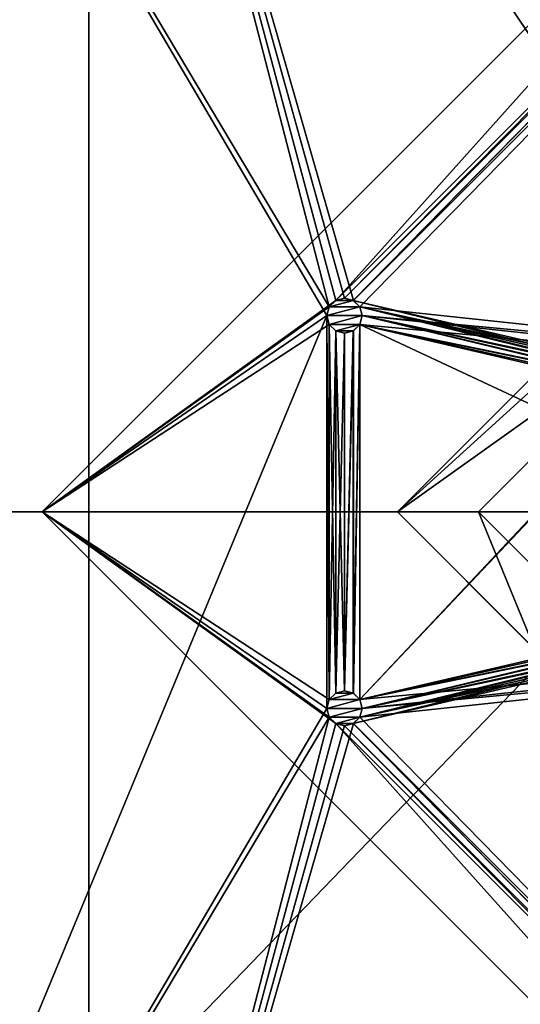
# Model space of a CAD drawing. Units: millimetres. Extents: x 0 to 1700, y -2692 to -1792.
# Drawn here: x 1114 to 1228, y -2354 to -2131 of the extents above; entities that cross this region are included whole.
import ezdxf

# ---------------------------------------------------------------- set-up
doc = ezdxf.new("R2010")
doc.units = ezdxf.units.MM
doc.header["$MEASUREMENT"] = 0
doc.layers.add('72_EGR_BASE_D3_IMPORT', color=7, linetype='Continuous')

# ---------------------------------------------------------------- blocks, each defined once
blk = doc.blocks.new('62658e51-dd1c-4656-af21-d8c62922593d')
at = {"layer": '72_EGR_BASE_D3_IMPORT', "color": 0}
for points in [[(552.24, 183.85, 0), (350, 0, 0), (581.22, 231.22, 0)], [(581.22, 231.22, 0), (350, 0, 0), (535.97, 185.97, 673)], [(350, 0, 0), (350, 0, 673), (535.97, 185.97, 673)], [(552.24, 183.85, 0), (368.39, 0, 0), (350, 0, 0)], [(552.24, 183.85, 0), (552.24, 183.85, 5), (368.39, 0, 5)], [(368.39, 0, 5), (552.24, 183.85, 5), (393.84, 0, 5)], [(368.39, 0, 5), (368.39, 0, 0), (552.24, 183.85, 0)], [(368.39, 0, 0), (381.12, -31.11, 0), (350, 0, 0)], [(350, 0, 0), (381.12, -31.11, 0), (381.12, -31.11, 673)], [(381.12, -31.11, 673), (350, 0, 673), (350, 0, 0)], [(390.31, -21.92, 5), (390.31, -21.92, 0), (368.39, 0, 0)], [(368.39, 0, 0), (368.39, 0, 5), (390.31, -21.92, 5)], [(390.31, -21.92, 5), (368.39, 0, 5), (393.84, 0, 5)], [(368.39, 0, 0), (390.31, -21.92, 0), (381.12, -31.11, 0)]]:
    blk.add_3dface(points, dxfattribs=at)
blk = doc.blocks.new('91bf71db-60db-471a-8956-a4ed0b7b8a1a')
at = {"color": 0}
blk.add_blockref('62658e51-dd1c-4656-af21-d8c62922593d', (0, 0), dxfattribs=at)
blk = doc.blocks.new('c7c47805-6561-45ff-9710-dff57bfd965a')
at = {"layer": '72_EGR_BASE_D3_IMPORT', "color": 0}
for points in [[(850, 450, 0), (0, 450, 0), (0, 0, 0), (850, 0, 0)], [(850, -450, 0), (850, 0, 0), (0, 0, 0), (0, -450, 0)]]:
    blk.add_3dface(points, dxfattribs=at)
blk = doc.blocks.new('0c08e063-97a3-4af8-ad8b-7dc30f5360dd')
at = {"layer": '72_EGR_BASE_D3_IMPORT', "color": 0}
for points in [[(830.95, 430.95, 61.29), (830.95, -430.95, 61.29), (0, -430.95, 61.29)], [(0, -430.95, 61.29), (0, 430.95, 61.29), (830.95, 430.95, 61.29)], [(280, 257, 24), (649, -292, 24), (649, 292, 24)], [(280, 257, 24), (209, 257, 24), (280, -257, 24)], [(209, 257, 24), (209, -257, 24), (280, -257, 24)], [(209, 257, 6), (334.52, 46.54, 6), (333.99, 44.54, 6)], [(209, -257, 6), (209, 257, 6), (333.99, 44.54, 6)], [(209, 257, 6), (280, 257, 6), (334.52, 46.54, 6)], [(280, 257, 24), (280, -257, 24), (649, -292, 24)], [(280, 257, 6), (335.99, 48.01, 6), (334.52, 46.54, 6)], [(280, 257, 6), (339.99, 48.01, 6), (337.99, 48.54, 6)], [(280, 257, 6), (475.4, 185.97, 6), (339.99, 48.01, 6)], [(280, 257, 6), (337.99, 48.54, 6), (335.99, 48.01, 6)], [(495.66, 226.27, 6), (269.39, 0, 6), (335.98, 48.01, 6)], [(495.66, 226.27, 6), (495.66, 226.27, 2), (269.39, 0, 2)], [(335.98, 48.01, 2), (269.39, 0, 2), (495.66, 226.27, 2)], [(269.39, 0, 2), (269.39, 0, 6), (495.66, 226.27, 6)], [(475.94, 187.97, 6), (495.66, 226.27, 6), (335.98, 48.01, 6)], [(335.98, 48.01, 2), (495.66, 226.27, 2), (475.94, 187.97, 2)], [(475.94, 187.97, 6), (335.98, 48.01, 6), (337.98, 48.54, 6)], [(337.98, 48.54, 2), (335.98, 48.01, 2), (475.94, 187.97, 2)], [(475.4, 185.97, 6), (475.94, 187.97, 6), (337.98, 48.54, 6)], [(337.98, 48.54, 2), (475.94, 187.97, 2), (475.4, 185.97, 2)], [(475.4, 185.97, 6), (337.98, 48.54, 6), (339.98, 48.01, 6)], [(339.98, 48.01, 2), (337.98, 48.54, 2), (475.4, 185.97, 2)], [(408.36, 32.02, 6), (475.4, 185.97, 6), (339.98, 48.01, 6)], [(339.98, 48.01, 2), (475.4, 185.97, 2), (408.86, 31.15, 2)], [(475.4, 185.97, 6), (475.94, 183.97, 6), (339.99, 48.01, 6)], [(567.08, 154.85, 2), (535.97, 185.97, 2), (350, 0, 2)], [(475.94, 183.97, 6), (341.45, 46.54, 6), (339.99, 48.01, 6)], [(493.62, 30.28, 6), (341.45, 46.54, 6), (475.94, 183.97, 6)], [(350, 0, 2), (381.11, -31.12, 2), (567.08, 154.85, 2)], [(269.39, 0, 6), (334.52, 46.54, 6), (335.98, 48.01, 6)], [(335.98, 48.01, 2), (334.52, 46.54, 2), (269.39, 0, 2)], [(334.52, 46.54, 16), (335.99, 48.01, 16), (339.99, 48.01, 16)], [(335.99, 48.01, 6), (335.99, 48.01, 16), (334.52, 46.54, 6)], [(334.52, 46.54, 16), (339.99, 48.01, 16), (341.45, 46.54, 16)], [(334.52, 46.54, 6), (335.99, 48.01, 16), (334.52, 46.54, 16)], [(334.52, 46.54, 6), (334.52, 46.54, 2), (335.98, 48.01, 6)], [(335.98, 48.01, 6), (334.52, 46.54, 2), (335.98, 48.01, 2)], [(335.98, 48.01, 6), (335.98, 48.01, 2), (337.98, 48.54, 6)], [(337.98, 48.54, 6), (335.98, 48.01, 2), (337.98, 48.54, 2)], [(335.99, 48.01, 16), (337.99, 48.54, 16), (339.99, 48.01, 16)], [(335.99, 48.01, 6), (337.99, 48.54, 16), (335.99, 48.01, 16)], [(337.99, 48.54, 6), (337.99, 48.54, 16), (335.99, 48.01, 6)], [(337.98, 48.54, 6), (337.98, 48.54, 2), (339.98, 48.01, 6)], [(339.98, 48.01, 6), (337.98, 48.54, 2), (339.98, 48.01, 2)], [(339.99, 48.01, 6), (339.99, 48.01, 16), (337.99, 48.54, 6)], [(337.99, 48.54, 6), (339.99, 48.01, 16), (337.99, 48.54, 16)], [(408.36, 32.02, 6), (339.98, 48.01, 6), (341.45, 46.54, 6)], [(341.45, 46.54, 2), (339.98, 48.01, 2), (408.86, 31.15, 2)], [(339.98, 48.01, 6), (339.98, 48.01, 2), (341.45, 46.54, 6)], [(341.45, 46.54, 6), (339.98, 48.01, 2), (341.45, 46.54, 2)], [(339.99, 48.01, 6), (341.45, 46.54, 16), (339.99, 48.01, 16)], [(341.45, 46.54, 6), (341.45, 46.54, 16), (339.99, 48.01, 6)], [(333.98, 44.54, 6), (334.52, 46.54, 6), (269.39, 0, 6)], [(334.52, 46.54, 2), (333.98, 44.54, 2), (269.39, 0, 2)], [(333.98, 44.54, 6), (333.98, 44.54, 2), (334.52, 46.54, 6)], [(334.52, 46.54, 6), (333.98, 44.54, 2), (334.52, 46.54, 2)], [(333.99, 44.54, 6), (334.52, 46.54, 16), (333.99, 44.54, 16)], [(334.52, 46.54, 16), (341.45, 46.54, 16), (333.99, 44.54, 16)], [(334.52, 46.54, 6), (334.52, 46.54, 16), (333.99, 44.54, 6)], [(341.45, 46.54, 16), (341.99, 44.54, 16), (333.99, 44.54, 16)], [(341.99, 44.54, 6), (341.99, 44.54, 16), (341.45, 46.54, 6)], [(341.45, 46.54, 6), (341.99, 44.54, 16), (341.45, 46.54, 16)], [(493.62, 30.28, 6), (341.99, 44.54, 6), (341.45, 46.54, 6)], [(407.07, 30.74, 6), (408.36, 32.02, 6), (341.45, 46.54, 6)], [(407.07, 30.74, 6), (341.45, 46.54, 6), (341.98, 44.54, 6)], [(341.45, 46.54, 2), (408.86, 31.15, 2), (407.94, 30.24, 2)], [(341.98, 44.54, 2), (341.45, 46.54, 2), (407.94, 30.24, 2)], [(341.98, 44.54, 6), (341.45, 46.54, 2), (341.98, 44.54, 2)], [(341.45, 46.54, 6), (341.45, 46.54, 2), (341.98, 44.54, 6)], [(333.99, -44.55, 6), (209, -257, 6), (333.99, 44.54, 6)], [(334.52, 42.54, 6), (333.98, 44.54, 6), (269.39, 0, 6)], [(333.98, 44.54, 2), (334.52, 42.54, 2), (269.39, 0, 2)], [(334.52, -42.55, 6), (334.52, 42.54, 6), (269.39, 0, 6)], [(334.52, -42.55, 2), (269.39, 0, 2), (334.52, 42.54, 2)], [(333.98, 44.54, 6), (334.52, 42.54, 2), (333.98, 44.54, 2)], [(334.52, 42.54, 6), (334.52, 42.54, 2), (333.98, 44.54, 6)], [(333.99, 44.54, 6), (333.99, 44.54, 16), (334.52, 42.54, 6)], [(334.52, 42.54, 6), (333.99, 44.54, 16), (334.52, 42.54, 16)], [(341.99, 44.54, 16), (334.52, 42.54, 16), (333.99, 44.54, 16)], [(334.52, -42.55, 6), (333.99, -44.55, 6), (333.99, 44.54, 6)], [(334.52, -42.55, 6), (333.99, 44.54, 6), (334.52, 42.54, 6)], [(341.99, 44.54, 16), (341.45, 42.54, 16), (334.52, 42.54, 16)], [(341.45, 42.54, 16), (335.99, 41.08, 16), (334.52, 42.54, 16)], [(335.99, 41.08, 6), (334.52, 42.54, 16), (335.99, 41.08, 16)], [(334.52, 42.54, 6), (334.52, 42.54, 16), (335.99, 41.08, 6)], [(334.52, -42.55, 6), (334.52, 42.54, 6), (335.99, 41.08, 6)], [(335.98, -41.09, 6), (335.98, 41.08, 6), (334.52, 42.54, 6)], [(334.52, -42.55, 6), (335.98, -41.09, 6), (334.52, 42.54, 6)], [(335.98, -41.09, 2), (334.52, -42.55, 2), (334.52, 42.54, 2)], [(335.98, -41.09, 2), (334.52, 42.54, 2), (335.98, 41.08, 2)], [(335.98, 41.08, 6), (335.98, 41.08, 2), (334.52, 42.54, 6)], [(334.52, 42.54, 6), (335.98, 41.08, 2), (334.52, 42.54, 2)], [(341.45, 42.54, 16), (339.99, 41.08, 16), (335.99, 41.08, 16)], [(341.45, 42.54, 6), (339.98, -41.09, 6), (341.45, -42.55, 6)], [(339.98, -41.09, 6), (341.45, 42.54, 6), (339.98, 41.08, 6)], [(341.45, -42.55, 2), (339.98, -41.09, 2), (341.45, 42.54, 2)], [(339.98, -41.09, 2), (339.98, 41.08, 2), (341.45, 42.54, 2)], [(341.45, 42.54, 6), (341.45, 42.54, 2), (339.98, 41.08, 6)], [(339.98, 41.08, 6), (341.45, 42.54, 2), (339.98, 41.08, 2)], [(341.45, 42.54, 6), (339.99, 41.08, 16), (341.45, 42.54, 16)], [(339.99, 41.08, 6), (339.99, 41.08, 16), (341.45, 42.54, 6)], [(339.99, -41.09, 6), (339.99, 41.08, 6), (341.45, 42.54, 6)], [(341.45, -42.55, 6), (339.99, -41.09, 6), (341.45, 42.54, 6)], [(341.99, 44.54, 6), (341.45, 42.54, 16), (341.99, 44.54, 16)], [(341.45, 42.54, 6), (341.45, 42.54, 16), (341.99, 44.54, 6)], [(341.45, 42.54, 6), (341.99, 44.54, 6), (493.08, 28.28, 6)], [(406.61, 28.99, 6), (341.98, 44.54, 6), (341.45, 42.54, 6)], [(341.45, 42.54, 2), (341.98, 44.54, 2), (407.61, 28.99, 2)], [(341.98, 44.54, 6), (341.98, 44.54, 2), (341.45, 42.54, 6)], [(341.45, 42.54, 6), (341.98, 44.54, 2), (341.45, 42.54, 2)], [(341.45, -42.55, 6), (341.45, 42.54, 6), (493.08, -28.29, 6)], [(341.45, 42.54, 6), (493.08, 28.28, 6), (493.08, -28.29, 6)], [(407.07, 27.24, 6), (341.45, 42.54, 6), (341.45, -42.55, 6)], [(407.07, 27.24, 6), (406.61, 28.99, 6), (341.45, 42.54, 6)], [(341.45, 42.54, 2), (407.61, 28.99, 2), (407.94, 27.74, 2)], [(341.45, -42.55, 2), (341.45, 42.54, 2), (407.94, 27.74, 2)], [(406.61, 28.99, 6), (407.07, 30.74, 6), (341.98, 44.54, 6)], [(341.98, 44.54, 2), (407.94, 30.24, 2), (407.61, 28.99, 2)], [(493.62, 30.28, 6), (493.08, 28.28, 6), (341.99, 44.54, 6)], [(335.99, -41.09, 6), (334.52, -42.55, 6), (335.99, 41.08, 6)], [(335.98, -41.09, 6), (337.98, -40.55, 6), (335.98, 41.08, 6)], [(337.98, -40.55, 6), (337.98, 40.54, 6), (335.98, 41.08, 6)], [(337.98, -40.55, 2), (335.98, -41.09, 2), (335.98, 41.08, 2)], [(337.98, -40.55, 2), (335.98, 41.08, 2), (337.98, 40.54, 2)], [(337.98, 40.54, 6), (337.98, 40.54, 2), (335.98, 41.08, 6)], [(335.98, 41.08, 6), (337.98, 40.54, 2), (335.98, 41.08, 2)], [(339.99, 41.08, 16), (337.99, 40.54, 16), (335.99, 41.08, 16)], [(335.99, 41.08, 6), (335.99, 41.08, 16), (337.99, 40.54, 6)], [(337.99, 40.54, 6), (335.99, 41.08, 16), (337.99, 40.54, 16)], [(335.99, -41.09, 6), (335.99, 41.08, 6), (337.99, 40.54, 6)], [(337.99, -40.55, 6), (335.99, -41.09, 6), (337.99, 40.54, 6)], [(337.98, -40.55, 6), (339.98, -41.09, 6), (339.98, 41.08, 6)], [(337.98, -40.55, 6), (339.98, 41.08, 6), (337.98, 40.54, 6)], [(337.98, -40.55, 2), (337.98, 40.54, 2), (339.98, 41.08, 2)], [(339.98, -41.09, 2), (337.98, -40.55, 2), (339.98, 41.08, 2)], [(337.98, 40.54, 6), (339.98, 41.08, 2), (337.98, 40.54, 2)], [(339.98, 41.08, 6), (339.98, 41.08, 2), (337.98, 40.54, 6)], [(339.99, 41.08, 6), (337.99, 40.54, 16), (339.99, 41.08, 16)], [(337.99, 40.54, 6), (337.99, 40.54, 16), (339.99, 41.08, 6)], [(339.99, -41.09, 6), (337.99, -40.55, 6), (339.99, 41.08, 6)], [(337.99, -40.55, 6), (337.99, 40.54, 6), (339.99, 41.08, 6)], [(407.94, -27.74, 2), (341.45, -42.55, 2), (407.94, 27.74, 2)], [(407.07, -27.24, 6), (407.07, 27.24, 6), (341.45, -42.55, 6)], [(334.52, -46.55, 6), (333.98, -44.55, 6), (269.39, 0, 6)], [(333.98, -44.55, 6), (334.52, -42.55, 6), (269.39, 0, 6)], [(335.98, -48.02, 6), (334.52, -46.55, 6), (269.39, 0, 6)], [(335.98, -48.02, 6), (269.39, 0, 6), (495.66, -226.28, 6)], [(495.66, -226.28, 2), (495.66, -226.28, 6), (269.39, 0, 6)], [(269.39, 0, 6), (269.39, 0, 2), (495.66, -226.28, 2)], [(335.98, -48.02, 2), (495.66, -226.28, 2), (269.39, 0, 2)], [(334.52, -46.55, 2), (335.98, -48.02, 2), (269.39, 0, 2)], [(333.98, -44.55, 2), (334.52, -46.55, 2), (269.39, 0, 2)], [(334.52, -42.55, 2), (333.98, -44.55, 2), (269.39, 0, 2)], [(406.61, -28.99, 6), (407.07, -27.24, 6), (341.45, -42.55, 6)], [(407.94, -27.74, 2), (407.61, -28.99, 2), (341.45, -42.55, 2)], [(341.99, -44.55, 6), (341.45, -42.55, 6), (493.08, -28.29, 6)], [(406.61, -28.99, 6), (341.45, -42.55, 6), (341.98, -44.55, 6)], [(407.61, -28.99, 2), (341.98, -44.55, 2), (341.45, -42.55, 2)], [(407.07, -30.74, 6), (406.61, -28.99, 6), (341.98, -44.55, 6)], [(407.61, -28.99, 2), (407.94, -30.24, 2), (341.98, -44.55, 2)], [(341.99, -44.55, 6), (493.08, -28.29, 6), (493.62, -30.29, 6)], [(339.98, -48.02, 2), (341.45, -46.55, 2), (408.86, -31.16, 2)], [(339.98, -48.02, 2), (408.86, -31.16, 2), (475.4, -185.97, 2)], [(407.94, -30.24, 2), (341.45, -46.55, 2), (341.98, -44.55, 2)], [(341.45, -46.55, 2), (407.94, -30.24, 2), (408.86, -31.16, 2)], [(341.45, -46.55, 6), (341.99, -44.55, 6), (493.62, -30.29, 6)], [(341.45, -46.55, 6), (493.62, -30.29, 6), (475.94, -183.97, 6)], [(408.36, -32.03, 6), (407.07, -30.74, 6), (341.45, -46.55, 6)], [(407.07, -30.74, 6), (341.98, -44.55, 6), (341.45, -46.55, 6)], [(408.36, -32.03, 6), (341.45, -46.55, 6), (339.98, -48.02, 6)], [(408.36, -32.03, 6), (339.98, -48.02, 6), (475.4, -185.97, 6)], [(334.52, -42.55, 16), (339.99, -41.09, 16), (341.45, -42.55, 16)], [(334.52, -42.55, 6), (335.99, -41.09, 16), (334.52, -42.55, 16)], [(335.99, -41.09, 6), (335.99, -41.09, 16), (334.52, -42.55, 6)], [(334.52, -42.55, 16), (335.99, -41.09, 16), (339.99, -41.09, 16)], [(334.52, -42.55, 6), (334.52, -42.55, 2), (335.98, -41.09, 6)], [(335.98, -41.09, 6), (334.52, -42.55, 2), (335.98, -41.09, 2)], [(335.98, -41.09, 6), (335.98, -41.09, 2), (337.98, -40.55, 6)], [(337.98, -40.55, 6), (335.98, -41.09, 2), (337.98, -40.55, 2)], [(335.99, -41.09, 6), (337.99, -40.55, 16), (335.99, -41.09, 16)], [(335.99, -41.09, 16), (337.99, -40.55, 16), (339.99, -41.09, 16)], [(337.99, -40.55, 6), (337.99, -40.55, 16), (335.99, -41.09, 6)], [(337.98, -40.55, 6), (337.98, -40.55, 2), (339.98, -41.09, 6)], [(339.98, -41.09, 6), (337.98, -40.55, 2), (339.98, -41.09, 2)], [(339.99, -41.09, 6), (339.99, -41.09, 16), (337.99, -40.55, 6)], [(337.99, -40.55, 6), (339.99, -41.09, 16), (337.99, -40.55, 16)], [(339.98, -41.09, 6), (339.98, -41.09, 2), (341.45, -42.55, 6)], [(341.45, -42.55, 6), (339.98, -41.09, 2), (341.45, -42.55, 2)], [(339.99, -41.09, 6), (341.45, -42.55, 16), (339.99, -41.09, 16)], [(341.45, -42.55, 6), (341.45, -42.55, 16), (339.99, -41.09, 6)], [(333.99, -44.55, 6), (334.52, -46.55, 6), (209, -257, 6)], [(333.98, -44.55, 6), (333.98, -44.55, 2), (334.52, -42.55, 6)], [(334.52, -42.55, 6), (333.98, -44.55, 2), (334.52, -42.55, 2)], [(334.52, -46.55, 6), (334.52, -46.55, 2), (333.98, -44.55, 6)], [(333.98, -44.55, 6), (334.52, -46.55, 2), (333.98, -44.55, 2)], [(334.52, -42.55, 6), (334.52, -42.55, 16), (333.99, -44.55, 6)], [(333.99, -44.55, 6), (334.52, -42.55, 16), (333.99, -44.55, 16)], [(341.45, -42.55, 16), (341.99, -44.55, 16), (333.99, -44.55, 16)], [(334.52, -42.55, 16), (341.45, -42.55, 16), (333.99, -44.55, 16)], [(341.99, -44.55, 16), (334.52, -46.55, 16), (333.99, -44.55, 16)], [(333.99, -44.55, 6), (333.99, -44.55, 16), (334.52, -46.55, 6)], [(334.52, -46.55, 6), (333.99, -44.55, 16), (334.52, -46.55, 16)], [(341.99, -44.55, 16), (341.45, -46.55, 16), (334.52, -46.55, 16)], [(341.45, -42.55, 6), (341.99, -44.55, 16), (341.45, -42.55, 16)], [(341.99, -44.55, 6), (341.99, -44.55, 16), (341.45, -42.55, 6)], [(341.98, -44.55, 6), (341.45, -42.55, 2), (341.98, -44.55, 2)], [(341.45, -42.55, 6), (341.45, -42.55, 2), (341.98, -44.55, 6)], [(341.45, -46.55, 6), (341.45, -46.55, 16), (341.99, -44.55, 6)], [(341.99, -44.55, 6), (341.45, -46.55, 16), (341.99, -44.55, 16)], [(341.98, -44.55, 6), (341.98, -44.55, 2), (341.45, -46.55, 6)], [(341.45, -46.55, 6), (341.98, -44.55, 2), (341.45, -46.55, 2)], [(334.52, -46.55, 6), (280, -257, 6), (209, -257, 6)], [(334.52, -46.55, 6), (335.99, -48.02, 6), (280, -257, 6)], [(334.52, -46.55, 6), (334.52, -46.55, 16), (335.99, -48.02, 6)], [(341.45, -46.55, 16), (335.99, -48.02, 16), (334.52, -46.55, 16)], [(335.99, -48.02, 6), (334.52, -46.55, 16), (335.99, -48.02, 16)], [(335.98, -48.02, 6), (335.98, -48.02, 2), (334.52, -46.55, 6)], [(334.52, -46.55, 6), (335.98, -48.02, 2), (334.52, -46.55, 2)], [(341.45, -46.55, 16), (339.99, -48.02, 16), (335.99, -48.02, 16)], [(341.45, -46.55, 6), (341.45, -46.55, 2), (339.98, -48.02, 6)], [(339.98, -48.02, 6), (341.45, -46.55, 2), (339.98, -48.02, 2)], [(339.99, -48.02, 6), (339.99, -48.02, 16), (341.45, -46.55, 6)], [(341.45, -46.55, 6), (339.99, -48.02, 16), (341.45, -46.55, 16)], [(339.99, -48.02, 6), (341.45, -46.55, 6), (475.94, -183.97, 6)], [(337.99, -48.55, 6), (339.99, -48.02, 6), (280, -257, 6)], [(335.99, -48.02, 6), (337.99, -48.55, 6), (280, -257, 6)], [(280, -257, 6), (339.99, -48.02, 6), (475.4, -185.97, 6)], [(335.98, -48.02, 6), (495.66, -226.28, 6), (475.94, -187.97, 6)], [(337.98, -48.55, 6), (335.98, -48.02, 6), (475.94, -187.97, 6)], [(337.98, -48.55, 6), (337.98, -48.55, 2), (335.98, -48.02, 6)], [(335.98, -48.02, 6), (337.98, -48.55, 2), (335.98, -48.02, 2)], [(335.98, -48.02, 2), (337.98, -48.55, 2), (475.94, -187.97, 2)], [(335.98, -48.02, 2), (475.94, -187.97, 2), (495.66, -226.28, 2)], [(339.99, -48.02, 16), (337.99, -48.55, 16), (335.99, -48.02, 16)], [(337.99, -48.55, 6), (335.99, -48.02, 16), (337.99, -48.55, 16)], [(335.99, -48.02, 6), (335.99, -48.02, 16), (337.99, -48.55, 6)], [(339.98, -48.02, 6), (337.98, -48.55, 6), (475.4, -185.97, 6)], [(339.98, -48.02, 6), (339.98, -48.02, 2), (337.98, -48.55, 6)], [(337.98, -48.55, 6), (339.98, -48.02, 2), (337.98, -48.55, 2)], [(337.98, -48.55, 2), (339.98, -48.02, 2), (475.4, -185.97, 2)], [(337.98, -48.55, 6), (475.94, -187.97, 6), (475.4, -185.97, 6)], [(337.98, -48.55, 2), (475.4, -185.97, 2), (475.94, -187.97, 2)], [(337.99, -48.55, 6), (337.99, -48.55, 16), (339.99, -48.02, 6)], [(339.99, -48.02, 6), (337.99, -48.55, 16), (339.99, -48.02, 16)], [(339.99, -48.02, 6), (475.94, -183.97, 6), (475.4, -185.97, 6)]]:
    blk.add_3dface(points, dxfattribs=at)
blk = doc.blocks.new('07dac692-5233-4c2c-b670-c647ba940252')
at = {"color": 0}
blk.add_blockref('0c08e063-97a3-4af8-ad8b-7dc30f5360dd', (0, 0), dxfattribs=at)
blk = doc.blocks.new('2ee6e61c-0276-4e94-ae75-689b16e738b9')
for name, p in [('c7c47805-6561-45ff-9710-dff57bfd965a', (0, 0, 751.29)), ('07dac692-5233-4c2c-b670-c647ba940252', (0, 0, 671)), ('91bf71db-60db-471a-8956-a4ed0b7b8a1a', (0, 0))]:
    blk.add_blockref(name, p)

msp = doc.modelspace()

# ---------------------------------------------------------------- block references
msp.add_blockref('2ee6e61c-0276-4e94-ae75-689b16e738b9', (850, -2242.28, 1267.77))

doc.saveas('drawing.dxf')
